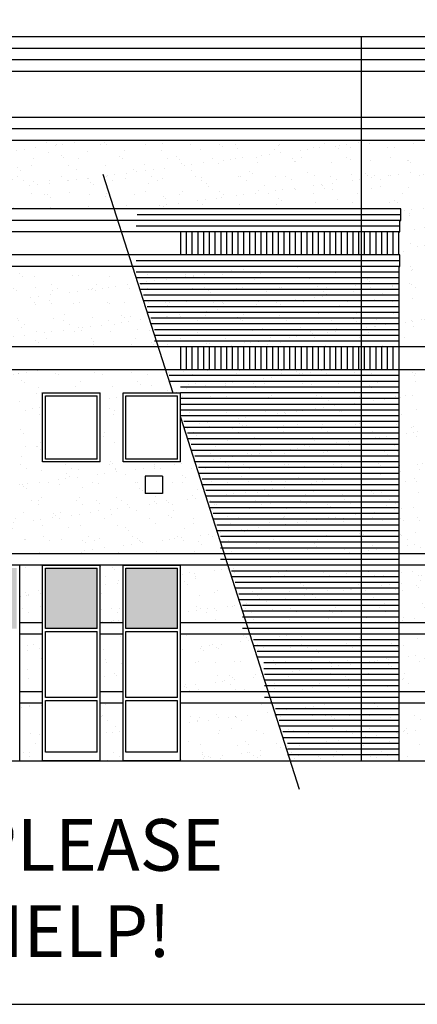
# Model space of a CAD drawing. Units: inches. Extents: x -488 to 5060, y -170 to 1007.
# Drawn here: x 3040 to 3317, y -170 to 516 of the extents above; entities that cross this region are included whole.
import ezdxf

# ---------------------------------------------------------------- set-up
doc = ezdxf.new("R2010")
doc.units = ezdxf.units.IN
doc.header["$MEASUREMENT"] = 0
doc.layers.get('DEFPOINTS').update_dxf_attribs({"color": 81})
for name, color, linetype in [('1', 1, 'Continuous'), ('2', 2, 'Continuous'), ('253', 253, 'Continuous'), ('5', 5, 'Continuous'), ('7', 7, 'Continuous'), ('9', 9, 'Continuous'), ('control-joints', 1, 'Continuous'), ('mas-jts', 252, 'Continuous'), ('material', 252, 'Continuous'), ('MISCELECTRICAL', 4, 'Continuous')]:
    doc.layers.add(name, color=color, linetype=linetype)
doc.styles.add('AR', font='ARCHQUIK.SHX')
pattern_1 = [(37.5, (2126, -5132.464), (-0.629934, 19.268238), [0, -15.2, 0, -17, 0, -16.25]), (7.5, (2126, -5132.464), (17.69777, 28.22146), [0, -8.2, 0, -13.7, 0, -5.25]), (327.5, (2113.7, -5132.464), (31.14142, 0.05659), [0, -5, 0, -18, 0, -23.5]), (317.5, (2113.7, -5132.464), (30.06127, 8.77676), [0, -2.5, 0, -11.8, 0, -13.5])]

msp = doc.modelspace()

# ---------------------------------------------------------------- hatches: boundary and pattern name
at = {"layer": '253'}
h = msp.add_hatch(color=256, dxfattribs=at)
h.paths.add_polyline_path([(2982, 134), (2946, 134), (2946, 92), (2982, 92)])
h.paths.add_polyline_path([(3038, 134), (3002, 134), (3002, 92), (3038, 92)])
h.paths.add_polyline_path([(3094, 134), (3058, 134), (3058, 92), (3094, 92)])
h.paths.add_polyline_path([(3150, 134), (3114, 134), (3114, 92), (3150, 92)])
at = {"layer": 'material'}
h = msp.add_hatch(dxfattribs=at)
h.set_pattern_fill('AR-SAND,_O', color=256, scale=10)
h.set_pattern_definition(pattern_1)
h.paths.add_polyline_path([(3024, 432), (2770, 432), (2770, 414), (2796, 414), (2796, 384), (3024, 384)])
h.paths.add_polyline_path([(3278, 432), (3024, 432), (3024, 384), (3278, 384)])
h = msp.add_hatch(dxfattribs=at)
h.set_pattern_fill('AR-SAND,_O', color=256, scale=10)
h.set_pattern_definition(pattern_1)
h.paths.add_polyline_path([(3528, 40), (3304, 40), (3304, 0), (3528, 0)])
h.paths.add_polyline_path([(3528, 88), (3492, 88), (3492, 48), (3528, 48)])
h.paths.add_polyline_path([(3412, 88), (3304, 88), (3304, 48), (3412, 48)])
h.paths.add_polyline_path([(3528, 136), (3304, 136), (3304, 96), (3528, 96)])
h.paths.add_polyline_path([(3528, 272), (3304, 272), (3304, 144), (3528, 144)])
h.paths.add_polyline_path([(3528, 432), (3278, 432), (3278, 384), (3305.5, 384), (3305.5, 376), (3304.75, 376), (3304.75, 368), (3304, 368), (3304, 352), (3304.75, 352), (3304.75, 344), (3304, 344), (3304, 288), (3528, 288)])
h = msp.add_hatch(dxfattribs=at)
h.set_pattern_fill('AR-SAND', color=256, scale=10, style=0)
h.set_pattern_definition(pattern_1)
h.paths.add_polyline_path([(3118.49, 344), (2796, 344), (2796, 288), (3136.37, 288)])
h.paths.add_polyline_path([(3112, 255.97), (3146.6, 255.97), (3141.48, 272), (2796, 272), (2796, 256), (2796, 184), (2851.5, 184), (2821.5, 144), (3182.37, 144), (3152, 239.08), (3152, 207.97), (3112, 207.97)])
h.paths.add_polyline_path([(2944, 255.97), (2984, 255.97), (2984, 207.97), (2944, 207.97)], flags=17)
h.paths.add_polyline_path([(3000, 255.97), (3040, 255.97), (3040, 207.97), (3000, 207.97)], flags=17)
h.paths.add_polyline_path([(3056, 255.97), (3096, 255.97), (3096, 207.97), (3056, 207.97)], flags=17)
h = msp.add_hatch(dxfattribs=at)
h.set_pattern_fill('AR-SAND', color=256, scale=10, style=0)
h.set_pattern_definition(pattern_1)
h.paths.add_polyline_path([(3278, 344), (3118.49, 344), (3121.04, 336), (3278, 336)])
h.paths.add_polyline_path([(3278, 336), (3121.04, 336), (3123.6, 328), (3278, 328)])
h.paths.add_polyline_path([(3278, 328), (3123.6, 328), (3126.15, 320), (3278, 320)])
h.paths.add_polyline_path([(3278, 320), (3126.15, 320), (3128.71, 312), (3278, 312)])
h.paths.add_polyline_path([(3278, 312), (3128.71, 312), (3131.26, 304), (3278, 304)])
h.paths.add_polyline_path([(3278, 304), (3131.26, 304), (3133.82, 296), (3278, 296)])
h.paths.add_polyline_path([(3278, 296), (3133.82, 296), (3136.37, 288), (3278, 288)])
h.paths.add_polyline_path([(3304, 296), (3278, 296), (3278, 288), (3304, 288)])
h.paths.add_polyline_path([(3304, 304), (3278, 304), (3278, 296), (3304, 296)])
h.paths.add_polyline_path([(3304, 312), (3278, 312), (3278, 304), (3304, 304)])
h.paths.add_polyline_path([(3304, 320), (3278, 320), (3278, 312), (3304, 312)])
h.paths.add_polyline_path([(3304, 328), (3278, 328), (3278, 320), (3304, 320)])
h.paths.add_polyline_path([(3304, 336), (3278, 336), (3278, 328), (3304, 328)])
h.paths.add_polyline_path([(3304, 344), (3278, 344), (3278, 336), (3304, 336)])
h = msp.add_hatch(dxfattribs=at)
h.set_pattern_fill('AR-SAND', color=256, scale=10, style=0)
h.set_pattern_definition(pattern_1)
h.paths.add_polyline_path([(3278, 272), (3141.48, 272), (3144.04, 264), (3278, 264)])
h.paths.add_polyline_path([(3278, 264), (3144.04, 264), (3146.6, 255.97), (3152, 255.97), (3278, 255.99)])
h.paths.add_polyline_path([(3278, 255.99), (3152, 255.97), (3152, 248), (3278, 248)])
h.paths.add_polyline_path([(3278, 248), (3152, 248), (3152, 240), (3278, 240)])
h.paths.add_polyline_path([(3278, 240), (3152, 240), (3152, 239.08), (3154.26, 232), (3278, 232)])
h.paths.add_polyline_path([(3278, 232), (3154.26, 232), (3156.82, 224), (3278, 224)])
h.paths.add_polyline_path([(3278, 224), (3156.82, 224), (3159.37, 216), (3278, 216)])
h.paths.add_polyline_path([(3278, 216), (3159.37, 216), (3161.93, 208), (3278, 208)])
h.paths.add_polyline_path([(3278, 208), (3161.93, 208), (3164.48, 200), (3278, 200)])
h.paths.add_polyline_path([(3278, 200), (3164.48, 200), (3167.04, 192), (3278, 192)])
h.paths.add_polyline_path([(3278, 192), (3167.04, 192), (3169.59, 184), (3278, 184)])
h.paths.add_polyline_path([(3278, 184), (3169.59, 184), (3172.15, 176), (3278, 176)])
h.paths.add_polyline_path([(3278, 176), (3172.15, 176), (3174.7, 168), (3278, 168)])
h.paths.add_polyline_path([(3278, 168), (3174.7, 168), (3177.26, 160), (3278, 160)])
h.paths.add_polyline_path([(3278, 160), (3177.26, 160), (3179.81, 152), (3278, 152)])
h.paths.add_polyline_path([(3278, 152), (3179.81, 152), (3182.37, 144), (3278, 144)])
h.paths.add_polyline_path([(3304, 272), (3278, 272), (3278, 264), (3304, 264)])
h.paths.add_polyline_path([(3304, 264), (3278, 264), (3278, 255.99), (3304, 256)])
h.paths.add_polyline_path([(3304, 256), (3278, 255.99), (3278, 248), (3304, 248)])
h.paths.add_polyline_path([(3304, 248), (3278, 248), (3278, 240), (3304, 240)])
h.paths.add_polyline_path([(3304, 240), (3278, 240), (3278, 232), (3304, 232)])
h.paths.add_polyline_path([(3304, 232), (3278, 232), (3278, 224), (3304, 224)])
h.paths.add_polyline_path([(3304, 224), (3278, 224), (3278, 216), (3304, 216)])
h.paths.add_polyline_path([(3304, 216), (3278, 216), (3278, 208), (3304, 208)])
h.paths.add_polyline_path([(3304, 208), (3278, 208), (3278, 200), (3304, 200)])
h.paths.add_polyline_path([(3304, 200), (3278, 200), (3278, 192), (3304, 192)])
h.paths.add_polyline_path([(3304, 192), (3278, 192), (3278, 184), (3304, 184)])
h.paths.add_polyline_path([(3304, 184), (3278, 184), (3278, 176), (3304, 176)])
h.paths.add_polyline_path([(3304, 176), (3278, 176), (3278, 168), (3304, 168)])
h.paths.add_polyline_path([(3304, 168), (3278, 168), (3278, 160), (3304, 160)])
h.paths.add_polyline_path([(3304, 160), (3278, 160), (3278, 152), (3304, 152)])
h.paths.add_polyline_path([(3304, 152), (3278, 152), (3278, 144), (3304, 144)])
h = msp.add_hatch(dxfattribs=at)
h.set_pattern_fill('AR-SAND', color=256, scale=10, style=0)
h.set_pattern_definition(pattern_1)
h.paths.add_polyline_path([(2944, 136), (2815.5, 136), (2796, 136), (2796, 96), (2944, 96)])
h.paths.add_polyline_path([(2944, 88), (2796, 88), (2796, 48), (2944, 48)])
h.paths.add_polyline_path([(2944, 40), (2796, 40), (2796, 0), (2944, 0)])
h.paths.add_polyline_path([(3000, 40), (2984, 40), (2984, 0), (3000, 0)])
h.paths.add_polyline_path([(3000, 88), (2984, 88), (2984, 48), (3000, 48)])
h.paths.add_polyline_path([(3000, 136), (2984, 136), (2984, 96), (3000, 96)])
h.paths.add_polyline_path([(3056, 136), (3040, 136), (3040, 96), (3056, 96)])
h.paths.add_polyline_path([(3056, 88), (3040, 88), (3040, 48), (3056, 48)])
h.paths.add_polyline_path([(3056, 40), (3040, 40), (3040, 0), (3056, 0)])
h.paths.add_polyline_path([(3112, 40), (3096, 40), (3096, 0), (3112, 0)])
h.paths.add_polyline_path([(3112, 88), (3096, 88), (3096, 48), (3112, 48)])
h.paths.add_polyline_path([(3112, 136), (3096, 136), (3096, 96), (3112, 96)])
h.paths.add_polyline_path([(3184.92, 136), (3152, 136), (3152, 96), (3197.7, 96)])
h.paths.add_polyline_path([(3200.25, 88), (3152, 88), (3152, 48), (3213.03, 48)])
h.paths.add_polyline_path([(3215.58, 40), (3152, 40), (3152, 0), (3228.36, 0)])
h.paths.add_polyline_path([(3278, 16), (3223.25, 16), (3228.36, 0), (3278, 0)])
h.paths.add_polyline_path([(3304, 8), (3278, 8), (3278, 0), (3304, 0)])
h.paths.add_polyline_path([(3304, 16), (3278, 16), (3278, 8), (3304, 8)])
h.paths.add_polyline_path([(3304, 24), (3278, 24), (3278, 16), (3304, 16)])
h.paths.add_polyline_path([(3278, 24), (3220.69, 24), (3223.25, 16), (3278, 16)])
h.paths.add_polyline_path([(3304, 32), (3278, 32), (3278, 24), (3304, 24)])
h.paths.add_polyline_path([(3278, 32), (3218.14, 32), (3220.69, 24), (3278, 24)])
h.paths.add_polyline_path([(3304, 40), (3278, 40), (3278, 32), (3304, 32)])
h.paths.add_polyline_path([(3278, 40), (3215.58, 40), (3218.14, 32), (3278, 32)])
h.paths.add_polyline_path([(3278, 56), (3210.47, 56), (3213.03, 48), (3278, 48)])
h.paths.add_polyline_path([(3304, 56), (3278, 56), (3278, 48), (3304, 48)])
h.paths.add_polyline_path([(3304, 64), (3278, 64), (3278, 56), (3304, 56)])
h.paths.add_polyline_path([(3278, 72), (3205.36, 72), (3210.47, 56), (3278, 56)])
h.paths.add_polyline_path([(3304, 72), (3278, 72), (3278, 64), (3304, 64)])
h.paths.add_polyline_path([(3304, 80), (3278, 80), (3278, 72), (3304, 72)])
h.paths.add_polyline_path([(3278, 80), (3202.81, 80), (3205.36, 72), (3278, 72)])
h.paths.add_polyline_path([(3278, 88), (3200.25, 88), (3202.81, 80), (3278, 80)])
h.paths.add_polyline_path([(3304, 88), (3278, 88), (3278, 80), (3304, 80)])
h.paths.add_polyline_path([(3304, 104), (3278, 104), (3278, 96), (3304, 96)])
h.paths.add_polyline_path([(3278, 104), (3195.14, 104), (3197.7, 96), (3278, 96)])
h.paths.add_polyline_path([(3304, 112), (3278, 112), (3278, 104), (3304, 104)])
h.paths.add_polyline_path([(3278, 112), (3192.59, 112), (3195.14, 104), (3278, 104)])
h.paths.add_polyline_path([(3304, 120), (3278, 120), (3278, 112), (3304, 112)])
h.paths.add_polyline_path([(3278, 120), (3190.03, 120), (3192.59, 112), (3278, 112)])
h.paths.add_polyline_path([(3304, 128), (3278, 128), (3278, 120), (3304, 120)])
h.paths.add_polyline_path([(3278, 128), (3187.48, 128), (3190.03, 120), (3278, 120)])
h.paths.add_polyline_path([(3278, 136), (3184.92, 136), (3187.48, 128), (3278, 128)])
h.paths.add_polyline_path([(3304, 136), (3278, 136), (3278, 128), (3304, 128)])

# ---------------------------------------------------------------- linework, layer by layer
at = {"layer": '1'}
for p, q in [((3058, 209.97), (3058, 253.97)), ((3058, 253.97), (3094, 253.97)), ((3094, 209.97), (3094, 253.97)), ((3114, 209.97), (3114, 253.97)), ((3114, 253.97), (3150, 253.97)), ((3150, 209.97), (3150, 253.97)), ((3094, 209.97), (3058, 209.97)), ((3150, 209.97), (3114, 209.97)), ((3040, 136), (3000, 136)), ((3040, 92), (3040, 136)), ((3056, 136), (3096, 136)), ((3056, 92), (3056, 136)), ((3058, 92), (3058, 134)), ((3058, 134), (3094, 134)), ((3094, 92), (3094, 134)), ((3096, 92), (3096, 136)), ((3112, 136), (3152, 136)), ((3112, 92), (3112, 136)), ((3114, 92), (3114, 134)), ((3114, 134), (3150, 134)), ((3150, 92), (3150, 134)), ((3152, 92), (3152, 136)), ((3040, 43), (3040, 92)), ((3056, 43), (3056, 92)), ((3094, 92), (3058, 92)), ((3058, 44), (3058, 90)), ((3058, 90), (3094, 90)), ((3094, 44), (3094, 90)), ((3096, 43), (3096, 92)), ((3112, 43), (3112, 92)), ((3150, 92), (3114, 92)), ((3114, 44), (3114, 90)), ((3114, 90), (3150, 90)), ((3150, 44), (3150, 90)), ((3152, 43), (3152, 92)), ((3040, 0), (3040, 43)), ((3056, 0), (3056, 43)), ((3094, 44), (3058, 44)), ((3058, 6), (3058, 42)), ((3058, 42), (3094, 42)), ((3094, 6), (3094, 42)), ((3096, 0), (3096, 43)), ((3112, 0), (3112, 43)), ((3150, 44), (3114, 44)), ((3114, 6), (3114, 42)), ((3114, 42), (3150, 42)), ((3150, 6), (3150, 42)), ((3152, 0), (3152, 43)), ((3000, 0), (3040, 0)), ((3000, 0), (3040, 0)), ((3096, 0), (3056, 0)), ((3096, 0), (3056, 0)), ((3094, 6), (3058, 6)), ((3094, 6), (3058, 6)), ((3152, 0), (3112, 0)), ((3152, 0), (3112, 0)), ((3150, 6), (3114, 6)), ((3150, 6), (3114, 6))]:
    msp.add_line(p, q, dxfattribs=at)
at = {"layer": '2'}
for p, q in [((3305.5, 384), (2796, 384)), ((3304, 344), (3304, 0))]:
    msp.add_line(p, q, dxfattribs=at)
msp.add_lwpolyline([(3304, 344), (3304.75, 344), (3304.75, 352), (3304, 352), (3304, 368), (3304.75, 368), (3304.75, 376), (3305.5, 376), (3305.5, 384)], dxfattribs=at)
at = {"layer": '5'}
msp.add_line((-4, 0), (4804, 0), dxfattribs=at)
at = {"layer": '7'}
for p, q in [((-6.25, 504), (4806.25, 504)), ((3056, 255.97), (3096, 255.97)), ((3056, 207.97), (3056, 255.97)), ((3096, 207.97), (3096, 255.97)), ((3112, 255.97), (3152, 255.97)), ((3112, 207.97), (3112, 255.97)), ((3152, 207.97), (3152, 255.97)), ((3096, 207.97), (3056, 207.97)), ((3152, 207.97), (3112, 207.97))]:
    msp.add_line(p, q, dxfattribs=at)
at = {"layer": '9'}
for p, q in [((-5.5, 496), (4805.5, 496)), ((-4.5, 488), (4804.75, 488)), ((-4.5, 480), (4804, 480)), ((2770, 448), (4138.47, 448)), ((2770, 440), (4138.43, 440)), ((2770, 432), (4138.4, 432)), ((3304.75, 376), (2796, 376)), ((3304, 368), (2796, 368)), ((3304, 352), (2796, 352)), ((3304, 344), (2796, 344)), ((3738.5, 288), (2796, 288)), ((3738.5, 272), (2796, 272)), ((3696.5, 144), (2821.5, 144)), ((3702.5, 136), (2815.5, 136)), ((3056, 96), (3040, 96)), ((3112, 96), (3096, 96)), ((3738.5, 96), (3152, 96)), ((3056, 88), (3040, 88)), ((3112, 88), (3096, 88)), ((3738.5, 88), (3152, 88)), ((3056, 48), (3040, 48)), ((3112, 48), (3096, 48)), ((3738.5, 48), (3152, 48)), ((3056, 40), (3040, 40)), ((3112, 40), (3096, 40)), ((3738.5, 40), (3152, 40))]:
    msp.add_line(p, q, dxfattribs=at)
at = {"layer": 'control-joints'}
for p, q in [((3278, 384), (3278, 504)), ((3278, 0), (3278, 384))]:
    msp.add_line(p, q, dxfattribs=at)
at = {"layer": 'DEFPOINTS'}
for p, q in [((3097.95, 408.31), (3146.6, 255.97)), ((3152, 239.08), (3234.66, -19.74))]:
    msp.add_line(p, q, dxfattribs=at)
msp.add_lwpolyline([(-483.82, -169.58), (4931.87, -169.58), (4931.87, 662.78), (-483.82, 662.78)], close=True, dxfattribs=at)
at = {"layer": 'mas-jts'}
for p, q in [((3304.75, 380), (3121.79, 380)), ((3304, 372), (3121.04, 372)), ((3152, 368), (3152, 352)), ((3156, 368), (3156, 352)), ((3160, 368), (3160, 352)), ((3164, 368), (3164, 352)), ((3168, 368), (3168, 352)), ((3172, 368), (3172, 352)), ((3176, 368), (3176, 352)), ((3180, 368), (3180, 352)), ((3184, 368), (3184, 352)), ((3188, 368), (3188, 352)), ((3192, 368), (3192, 352)), ((3196, 368), (3196, 352)), ((3200, 368), (3200, 352)), ((3204, 368), (3204, 352)), ((3208, 368), (3208, 352)), ((3212, 368), (3212, 352)), ((3216, 368), (3216, 352)), ((3220, 368), (3220, 352)), ((3224, 368), (3224, 352)), ((3228, 368), (3228, 352)), ((3232, 368), (3232, 352)), ((3236, 368), (3236, 352)), ((3240, 368), (3240, 352)), ((3244, 368), (3244, 352)), ((3248, 368), (3248, 352)), ((3252, 368), (3252, 352)), ((3256, 368), (3256, 352)), ((3260, 368), (3260, 352)), ((3264, 368), (3264, 352)), ((3268, 368), (3268, 352)), ((3272, 368), (3272, 352)), ((3276, 368), (3276, 352)), ((3280, 368), (3280, 352)), ((3284, 368), (3284, 352)), ((3288, 368), (3288, 352)), ((3292, 368), (3292, 352)), ((3296, 368), (3296, 352)), ((3300, 368), (3300, 352)), ((3304, 348), (3121.04, 348)), ((3304, 340), (3121.04, 340)), ((3304, 336), (3121.04, 336)), ((3304, 332), (3123.6, 332)), ((3304, 328), (3123.6, 328)), ((3304, 324), (3126.15, 324)), ((3304, 320), (3126.15, 320)), ((3304, 316), (3128.71, 316)), ((3304, 312), (3128.71, 312)), ((3304, 308), (3131.26, 308)), ((3304, 304), (3131.26, 304)), ((3304, 300), (3133.82, 300)), ((3304, 296), (3133.82, 296)), ((3304, 292), (3133.82, 292)), ((3152, 288), (3152, 272)), ((3156, 288), (3156, 272)), ((3160, 288), (3160, 272)), ((3164, 288), (3164, 272)), ((3168, 288), (3168, 272)), ((3172, 288), (3172, 272)), ((3176, 288), (3176, 272)), ((3180, 288), (3180, 272)), ((3184, 288), (3184, 272)), ((3188, 288), (3188, 272)), ((3192, 288), (3192, 272)), ((3196, 288), (3196, 272)), ((3200, 288), (3200, 272)), ((3204, 288), (3204, 272)), ((3208, 288), (3208, 272)), ((3212, 288), (3212, 272)), ((3216, 288), (3216, 272)), ((3220, 288), (3220, 272)), ((3224, 288), (3224, 272)), ((3228, 288), (3228, 272)), ((3232, 288), (3232, 272)), ((3236, 288), (3236, 272)), ((3240, 288), (3240, 272)), ((3244, 288), (3244, 272)), ((3248, 288), (3248, 272)), ((3252, 288), (3252, 272)), ((3256, 288), (3256, 272)), ((3260, 288), (3260, 272)), ((3264, 288), (3264, 272)), ((3268, 288), (3268, 272)), ((3272, 288), (3272, 272)), ((3276, 288), (3276, 272)), ((3280, 288), (3280, 272)), ((3284, 288), (3284, 272)), ((3288, 288), (3288, 272)), ((3292, 288), (3292, 272)), ((3296, 288), (3296, 272)), ((3300, 288), (3300, 272)), ((3304, 268), (3144.04, 268)), ((3304, 264), (3144.04, 264)), ((3304, 260), (3152, 259.97)), ((3304, 256), (3152, 255.97)), ((3304, 252), (3152, 252)), ((3304, 248), (3152, 248)), ((3304, 244), (3152, 244)), ((3304, 240), (3152, 240)), ((3304, 236), (3154.26, 236)), ((3304, 232), (3154.26, 232)), ((3304, 228), (3156.82, 228)), ((3304, 224), (3156.82, 224)), ((3304, 220), (3159.37, 220)), ((3304, 216), (3159.37, 216)), ((3304, 212), (3161.93, 212)), ((3304, 208), (3161.93, 208)), ((3304, 204), (3164.48, 204)), ((3304, 200), (3164.48, 200)), ((3304, 196), (3167.04, 196)), ((3304, 192), (3167.04, 192)), ((3304, 188), (3169.59, 188)), ((3304, 184), (3169.59, 184)), ((3304, 180), (3172.15, 180)), ((3304, 176), (3172.15, 176)), ((3304, 172), (3174.7, 172)), ((3304, 168), (3174.7, 168)), ((3304, 164), (3177.26, 164)), ((3304, 160), (3177.26, 160)), ((3304, 156), (3179.81, 156)), ((3304, 152), (3179.81, 152)), ((3304, 148), (3179.81, 148)), ((3304, 140), (3179.81, 140)), ((3304, 132), (3187.48, 132)), ((3304, 128), (3187.48, 128)), ((3304, 124), (3190.03, 124)), ((3304, 120), (3190.03, 120)), ((3304, 116), (3192.59, 116)), ((3304, 112), (3192.59, 112)), ((3304, 108), (3195.14, 108)), ((3304, 104), (3195.14, 104)), ((3304, 100), (3195.14, 100)), ((3304, 92), (3195.14, 92)), ((3304, 84), (3202.81, 84)), ((3304, 80), (3202.81, 80)), ((3304, 76), (3205.36, 76)), ((3304, 72), (3205.36, 72)), ((3304, 68), (3210.06, 68)), ((3304, 64), (3210.06, 64)), ((3304, 60), (3210.47, 60)), ((3304, 56), (3210.47, 56)), ((3304, 52), (3210.47, 52)), ((3304, 44), (3210.47, 44)), ((3304, 36), (3218.14, 36)), ((3304, 32), (3218.14, 32)), ((3304, 28), (3220.69, 28)), ((3304, 24), (3220.69, 24)), ((3304, 20), (3223.25, 20)), ((3304, 16), (3223.25, 16)), ((3304, 12), (3226.51, 12)), ((3304, 8), (3226.51, 8)), ((3304, 4), (3226.51, 4))]:
    msp.add_line(p, q, dxfattribs=at)
at = {"layer": 'MISCELECTRICAL'}
for p, q in [((3139.44, 198), (3127.44, 198)), ((3127.44, 198), (3127.44, 186)), ((3139.44, 198), (3139.44, 186)), ((3139.44, 186), (3127.44, 186))]:
    msp.add_line(p, q, dxfattribs=at)

# ---------------------------------------------------------------- texts
at = {"layer": '5', "insert": (3007.03, -40.61), "char_height": 36, "width": 50.3995, "attachment_point": 1, "style": 'AR'}
msp.add_mtext('PLEASE HELP!', dxfattribs=at)

doc.saveas('drawing.dxf')
